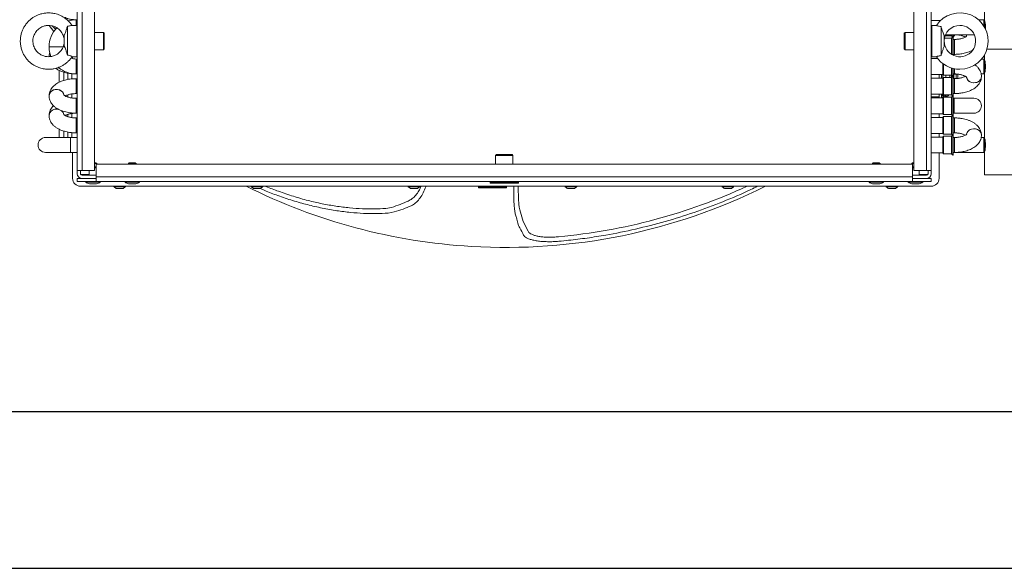
# Model space of a CAD drawing. Units: millimetres. Extents: x 276 to 9625, y -7429 to -743.
# Drawn here: x 803 to 1430, y -7429 to -7079 of the extents above; entities that cross this region are included whole.
import ezdxf

# ---------------------------------------------------------------- set-up
doc = ezdxf.new("R2010")
doc.units = ezdxf.units.MM
doc.layers.add('Flowair1', color=7, linetype='Continuous')
doc.layers.add('TABELKA', color=7, linetype='Continuous')

msp = doc.modelspace()

# ---------------------------------------------------------------- linework, layer by layer
at = {"layer": 'Flowair1', "linetype": 'Continuous', "lineweight": 15}
for p, q in [((839.807, -6530.252), (839.807, -7175.252)), ((842.807, -7175.252), (842.807, -6530.252)), ((850.807, -6530.252), (850.807, -7175.252)), ((1372.807, -7175.252), (1372.807, -6530.252)), ((1380.808, -6530.252), (1380.808, -7175.252)), ((1383.807, -7175.252), (1383.807, -6530.252)), ((1417.807, -7038.215), (1417.807, -7079.69)), ((839.807, -7079.19), (839.057, -7079.19)), ((839.057, -7082.752), (839.057, -7079.19)), ((1389.71, -7079.702), (1383.807, -7079.702)), ((1417.295, -7079.19), (1413.942, -7079.19)), ((1417.807, -7079.702), (1417.295, -7079.19)), ((1417.295, -7083.091), (1417.295, -7079.19)), ((1417.807, -7083.948), (1417.807, -7079.702)), ((821.938, -7082.933), (824.886, -7086.634)), ((833.507, -7083.243), (833.507, -7101.658)), ((839.507, -7082.752), (836.353, -7082.752)), ((839.507, -7082.752), (839.507, -7102.752)), ((839.807, -7086.098), (839.507, -7086.098)), ((839.807, -7086.335), (839.507, -7086.335)), ((856.457, -7087.252), (850.807, -7087.252)), ((857.007, -7087.802), (856.457, -7087.252)), ((856.457, -7098.252), (856.457, -7087.252)), ((857.007, -7095.227), (857.007, -7087.802)), ((1367.158, -7087.252), (1366.607, -7087.802)), ((1366.607, -7087.802), (1366.607, -7095.227)), ((1372.807, -7087.252), (1367.158, -7087.252)), ((1367.158, -7087.252), (1367.158, -7098.252)), ((1384.107, -7086.098), (1383.807, -7086.098)), ((1383.807, -7086.335), (1384.107, -7086.335)), ((1387.141, -7082.752), (1384.107, -7082.752)), ((1384.107, -7102.752), (1384.107, -7082.752)), ((1390.108, -7101.989), (1390.108, -7083.517)), ((831.507, -7089.172), (831.507, -7096.008)), ((839.807, -7088.777), (839.507, -7088.777)), ((839.807, -7090.31), (839.507, -7090.31)), ((1383.807, -7088.777), (1384.107, -7088.777)), ((1383.807, -7090.31), (1384.107, -7090.31)), ((1392.107, -7096.181), (1392.107, -7089.324)), ((1396.683, -7090.89), (1392.282, -7090.89)), ((1392.654, -7089.493), (1396.683, -7089.493)), ((1392.959, -7088.715), (1411.256, -7088.715)), ((1396.683, -7088.715), (1396.683, -7089.493)), ((1396.683, -7089.493), (1397.382, -7090.191)), ((1397.595, -7089.978), (1396.683, -7090.89)), ((1396.683, -7099.239), (1396.683, -7090.89)), ((1397.595, -7088.715), (1397.595, -7089.978)), ((1397.807, -7090.19), (1397.595, -7089.978)), ((1397.595, -7089.978), (1397.595, -7101.677)), ((1397.807, -7090.19), (1397.807, -7088.693)), ((1397.807, -7090.208), (1398.966, -7088.802)), ((1397.807, -7099.589), (1397.807, -7090.19)), ((1398.595, -7091.69), (1397.807, -7091.69)), ((1398.595, -7091.69), (1398.595, -7098.838)), ((1406.339, -7089.535), (1406.588, -7088.715)), ((1406.348, -7089.535), (1406.382, -7089.378)), ((1406.382, -7089.378), (1406.61, -7088.715)), ((821.845, -7096.402), (821.845, -7096.502)), ((830.825, -7096.402), (821.845, -7096.402)), ((830.784, -7096.502), (821.845, -7096.502)), ((831.37, -7096.402), (831.507, -7094.955)), ((839.507, -7095.195), (839.807, -7095.195)), ((839.807, -7096.728), (839.507, -7096.728)), ((839.807, -7099.17), (839.507, -7099.17)), ((839.507, -7099.407), (839.807, -7099.407)), ((850.807, -7098.252), (856.457, -7098.252)), ((856.457, -7098.252), (857.007, -7097.702)), ((857.007, -7097.702), (857.007, -7095.227)), ((1366.607, -7095.227), (1366.607, -7097.702)), ((1366.607, -7097.702), (1367.158, -7098.252)), ((1367.158, -7098.252), (1372.807, -7098.252)), ((1383.807, -7095.195), (1384.107, -7095.195)), ((1384.107, -7096.728), (1383.807, -7096.728)), ((1383.807, -7099.17), (1384.107, -7099.17)), ((1383.807, -7099.407), (1384.107, -7099.407)), ((1396.683, -7099.239), (1396.683, -7101.153)), ((1397.807, -7101.781), (1397.807, -7099.589)), ((1398.595, -7098.838), (1398.595, -7101.215)), ((1419.34, -7097.952), (1446.382, -7097.952)), ((836.353, -7102.752), (839.507, -7102.752)), ((836.807, -7102.752), (836.807, -7103.853)), ((839.807, -7104.19), (839.057, -7104.19)), ((839.057, -7113.715), (839.057, -7104.19)), ((839.507, -7101.193), (839.807, -7101.193)), ((1383.807, -7101.515), (1384.107, -7101.515)), ((1387.984, -7103.911), (1383.807, -7103.911)), ((1384.107, -7102.752), (1387.141, -7102.752)), ((1397.807, -7101.215), (1398.595, -7101.215)), ((1417.295, -7104.19), (1416.007, -7104.19)), ((1417.807, -7104.702), (1417.295, -7104.19)), ((1417.295, -7113.715), (1417.295, -7104.19)), ((1417.807, -7101.556), (1417.807, -7104.69)), ((1417.807, -7113.202), (1417.807, -7104.702)), ((828.307, -7118.951), (828.307, -7111.468)), ((831.307, -7117.794), (831.307, -7112.622)), ((833.807, -7113.225), (833.807, -7117.199)), ((1391.183, -7107.058), (1391.183, -7114.036)), ((1391.683, -7107.427), (1391.683, -7113.794)), ((1396.683, -7109.916), (1396.683, -7114.536)), ((1397.595, -7110.178), (1397.595, -7115.448)), ((1397.807, -7115.236), (1397.807, -7110.231)), ((1398.595, -7110.406), (1398.595, -7113.736)), ((1417.295, -7113.715), (1417.807, -7113.202)), ((1417.807, -7113.215), (1417.807, -7154.69)), ((836.307, -7113.583), (836.307, -7116.843)), ((839.057, -7113.715), (839.807, -7113.715)), ((839.807, -7116.711), (839.057, -7116.711)), ((839.057, -7126.236), (839.057, -7116.711)), ((1383.807, -7114.036), (1391.183, -7114.036)), ((1391.183, -7116.39), (1383.807, -7116.39)), ((1388.807, -7116.39), (1388.807, -7114.036)), ((1390.307, -7116.39), (1390.307, -7114.036)), ((1391.121, -7114.036), (1391.121, -7116.39)), ((1391.183, -7114.036), (1391.683, -7114.536)), ((1391.683, -7115.89), (1391.183, -7116.39)), ((1391.183, -7116.39), (1391.183, -7126.515)), ((1391.683, -7113.794), (1391.683, -7114.536)), ((1391.683, -7114.536), (1396.683, -7114.536)), ((1396.683, -7115.89), (1391.683, -7115.89)), ((1391.683, -7126.272), (1391.683, -7115.89)), ((1393.121, -7115.89), (1393.121, -7114.536)), ((1395.686, -7115.89), (1395.686, -7114.536)), ((1396.683, -7114.536), (1397.595, -7115.448)), ((1397.36, -7115.213), (1396.683, -7115.89)), ((1396.683, -7127.015), (1396.683, -7115.89)), ((1396.747, -7114.601), (1396.747, -7115.826)), ((1396.807, -7114.661), (1396.807, -7115.766)), ((1397.595, -7115.448), (1397.807, -7115.236)), ((1397.595, -7115.448), (1397.595, -7118.221)), ((1397.595, -7118.221), (1397.595, -7127.478)), ((1397.807, -7113.715), (1399.412, -7113.715)), ((1397.807, -7113.736), (1398.595, -7113.736)), ((1397.807, -7127.69), (1397.807, -7115.236)), ((1398.595, -7116.69), (1397.807, -7116.69)), ((1398.307, -7113.736), (1398.307, -7116.69)), ((1398.595, -7116.69), (1398.595, -7126.215)), ((1399.808, -7113.786), (1399.808, -7116.652)), ((1400.807, -7116.566), (1400.807, -7113.86)), ((1406.347, -7115.864), (1406.677, -7116.832)), ((1406.677, -7116.832), (1407.351, -7117.793)), ((1407.351, -7117.793), (1408.299, -7118.56)), ((1408.299, -7118.56), (1409.45, -7119.077)), ((1409.45, -7119.077), (1410.72, -7119.305)), ((1410.72, -7119.305), (1412.014, -7119.229)), ((1412.014, -7119.229), (1413.236, -7118.852)), ((1413.236, -7118.852), (1414.296, -7118.204)), ((1414.296, -7118.204), (1415.114, -7117.332)), ((1415.114, -7117.332), (1415.631, -7116.302)), ((1415.631, -7116.302), (1415.807, -7115.188)), ((1415.642, -7113.715), (1417.295, -7113.715)), ((1415.807, -7115.238), (1415.807, -7115.188)), ((822.538, -7125.594), (822.022, -7126.625)), ((822.717, -7125.308), (822.12, -7126.306)), ((823.357, -7124.722), (822.538, -7125.594)), ((823.602, -7124.487), (822.717, -7125.308)), ((824.416, -7124.074), (823.357, -7124.722)), ((824.71, -7123.903), (823.602, -7124.487)), ((825.639, -7123.698), (824.416, -7124.074)), ((825.959, -7123.6), (824.71, -7123.903)), ((826.932, -7123.621), (825.639, -7123.698)), ((827.256, -7123.6), (825.959, -7123.6)), ((828.202, -7123.85), (826.932, -7123.621)), ((828.505, -7123.903), (827.256, -7123.6)), ((829.354, -7124.367), (828.202, -7123.85)), ((829.613, -7124.487), (828.505, -7123.903)), ((830.302, -7125.134), (829.354, -7124.367)), ((830.498, -7125.308), (829.613, -7124.487)), ((830.976, -7126.094), (830.302, -7125.134)), ((831.095, -7126.306), (830.498, -7125.308)), ((822.022, -7126.625), (821.845, -7127.738)), ((821.856, -7127.407), (821.845, -7127.688)), ((821.845, -7127.688), (821.845, -7127.738)), ((822.12, -7126.306), (821.856, -7127.407)), ((831.306, -7127.063), (830.976, -7126.094)), ((831.316, -7127.066), (831.095, -7126.306)), ((833.807, -7126.991), (833.807, -7128.439)), ((836.307, -7126.432), (836.307, -7128.991)), ((839.057, -7126.236), (839.807, -7126.236)), ((839.807, -7129.168), (839.057, -7129.168)), ((839.057, -7129.19), (839.057, -7129.168)), ((839.807, -7129.19), (839.057, -7129.19)), ((839.057, -7136.33), (839.057, -7129.19)), ((1383.807, -7126.515), (1391.183, -7126.515)), ((1388.807, -7128.252), (1383.807, -7128.252)), ((1391.183, -7128.89), (1383.807, -7128.89)), ((1388.807, -7128.89), (1388.807, -7126.515)), ((1390.307, -7128.89), (1390.307, -7126.515)), ((1390.707, -7126.602), (1390.307, -7126.602)), ((1390.707, -7128.89), (1390.707, -7126.602)), ((1391.183, -7126.515), (1391.683, -7127.015)), ((1391.683, -7128.39), (1391.183, -7128.89)), ((1391.183, -7128.89), (1391.183, -7133.952)), ((1391.683, -7126.272), (1391.683, -7127.015)), ((1391.683, -7127.015), (1396.683, -7127.015)), ((1396.683, -7128.39), (1391.683, -7128.39)), ((1391.683, -7128.39), (1391.683, -7139.515)), ((1392.361, -7127.752), (1393.997, -7127.752)), ((1396.683, -7127.015), (1397.371, -7127.702)), ((1397.595, -7127.478), (1396.683, -7128.39)), ((1396.683, -7128.39), (1396.683, -7133.952)), ((1397.807, -7127.69), (1397.595, -7127.478)), ((1397.595, -7127.478), (1397.595, -7140.427)), ((1397.807, -7126.215), (1398.595, -7126.215)), ((1397.807, -7133.952), (1397.807, -7127.69)), ((1398.345, -7129.19), (1397.807, -7129.19)), ((1411.045, -7129.19), (1398.345, -7129.19)), ((1398.345, -7129.19), (1398.345, -7133.952)), ((839.057, -7138.715), (839.057, -7136.33)), ((1391.183, -7133.952), (1391.183, -7139.015)), ((1396.683, -7133.952), (1396.683, -7139.515)), ((1397.807, -7140.215), (1397.807, -7133.952)), ((1398.345, -7133.952), (1398.345, -7138.715)), ((821.845, -7140.166), (821.845, -7140.217)), ((833.807, -7139.453), (833.807, -7140.936)), ((836.307, -7138.889), (836.307, -7141.49)), ((839.057, -7138.715), (839.807, -7138.715)), ((839.807, -7141.69), (839.057, -7141.69)), ((839.057, -7148.838), (839.057, -7141.69)), ((1383.807, -7139.015), (1391.183, -7139.015)), ((1391.183, -7141.411), (1383.807, -7141.411)), ((1388.807, -7141.411), (1388.807, -7139.015)), ((1391.183, -7139.015), (1391.683, -7139.515)), ((1391.683, -7140.911), (1391.183, -7141.411)), ((1391.183, -7141.411), (1391.183, -7151.536)), ((1391.683, -7139.515), (1396.683, -7139.515)), ((1396.683, -7140.911), (1391.683, -7140.911)), ((1391.683, -7140.911), (1391.683, -7141.654)), ((1391.683, -7141.654), (1391.683, -7152.036)), ((1396.683, -7139.515), (1397.595, -7140.427)), ((1397.381, -7140.213), (1396.683, -7140.911)), ((1396.683, -7140.911), (1396.683, -7152.036)), ((1397.595, -7140.427), (1397.807, -7140.215)), ((1397.595, -7140.427), (1397.595, -7149.706)), ((1397.807, -7138.715), (1398.345, -7138.715)), ((1397.807, -7152.69), (1397.807, -7140.215)), ((1398.595, -7141.711), (1397.807, -7141.711)), ((1398.345, -7138.715), (1411.045, -7138.715)), ((1398.595, -7141.711), (1398.595, -7151.236)), ((828.307, -7148.968), (828.307, -7154.19)), ((831.307, -7150.122), (831.307, -7154.19)), ((833.807, -7150.725), (833.807, -7154.19)), ((839.057, -7151.215), (839.057, -7148.838)), ((1397.595, -7149.706), (1397.595, -7152.478)), ((1406.677, -7151.044), (1407.351, -7150.084)), ((1407.351, -7150.084), (1408.299, -7149.317)), ((1408.299, -7149.317), (1409.45, -7148.8)), ((1409.45, -7148.8), (1410.72, -7148.571)), ((1410.72, -7148.571), (1412.014, -7148.648)), ((1412.014, -7148.648), (1413.236, -7149.024)), ((1413.236, -7149.024), (1414.296, -7149.672)), ((1414.296, -7149.672), (1415.114, -7150.544)), ((1415.114, -7150.544), (1415.631, -7151.575)), ((835.567, -7154.19), (819.567, -7154.19)), ((839.807, -7154.19), (835.567, -7154.19)), ((835.567, -7158.952), (835.567, -7154.19)), ((836.307, -7151.083), (836.307, -7154.19)), ((839.057, -7151.215), (839.807, -7151.215)), ((1383.807, -7151.536), (1391.183, -7151.536)), ((1391.183, -7153.89), (1383.807, -7153.89)), ((1388.807, -7153.89), (1388.807, -7151.536)), ((1391.183, -7151.536), (1391.683, -7152.036)), ((1391.683, -7153.39), (1391.183, -7153.89)), ((1391.183, -7153.89), (1391.183, -7161.479)), ((1391.683, -7152.036), (1396.683, -7152.036)), ((1396.683, -7153.39), (1391.683, -7153.39)), ((1391.683, -7153.39), (1391.683, -7154.132)), ((1391.683, -7154.132), (1391.683, -7164.515)), ((1396.683, -7152.036), (1397.36, -7152.713)), ((1397.595, -7152.478), (1396.683, -7153.39)), ((1396.683, -7153.39), (1396.683, -7161.729)), ((1397.807, -7152.69), (1397.595, -7152.478)), ((1397.595, -7152.478), (1397.595, -7165.427)), ((1397.807, -7151.236), (1398.595, -7151.236)), ((1397.807, -7162.078), (1397.807, -7152.69)), ((1398.595, -7154.19), (1397.807, -7154.19)), ((1398.595, -7154.19), (1398.595, -7161.33)), ((1406.342, -7152.04), (1406.677, -7151.044)), ((1415.631, -7151.575), (1415.807, -7152.688)), ((1417.295, -7154.19), (1415.642, -7154.19)), ((1415.807, -7152.738), (1415.807, -7152.688)), ((1417.807, -7154.702), (1417.295, -7154.19)), ((1417.295, -7163.715), (1417.295, -7154.19)), ((1417.807, -7163.202), (1417.807, -7154.702)), ((835.567, -7163.715), (835.567, -7158.952)), ((1391.183, -7161.479), (1391.183, -7164.015)), ((1396.683, -7161.729), (1396.683, -7164.515)), ((1397.807, -7165.215), (1397.807, -7162.078)), ((1398.595, -7161.33), (1398.595, -7163.715)), ((1417.295, -7163.715), (1417.807, -7163.202)), ((1417.807, -7163.215), (1417.807, -7177.952)), ((819.567, -7163.715), (835.567, -7163.715)), ((835.567, -7163.715), (839.807, -7163.715)), ((836.807, -7163.715), (836.807, -7180.252)), ((1106.857, -7165.052), (1106.307, -7165.602)), ((1106.307, -7165.602), (1106.307, -7171.252)), ((1114.557, -7165.602), (1106.307, -7165.602)), ((1116.757, -7165.052), (1106.857, -7165.052)), ((1117.307, -7165.602), (1114.557, -7165.602)), ((1117.307, -7165.602), (1116.757, -7165.052)), ((1117.307, -7171.252), (1117.307, -7165.602)), ((1383.807, -7164.015), (1391.183, -7164.015)), ((1388.807, -7180.252), (1388.807, -7164.015)), ((1391.183, -7164.015), (1391.683, -7164.515)), ((1391.683, -7164.515), (1396.683, -7164.515)), ((1396.683, -7164.515), (1397.595, -7165.427)), ((1397.595, -7165.427), (1397.807, -7165.215)), ((1397.807, -7163.715), (1398.595, -7163.715)), ((1398.595, -7163.715), (1417.295, -7163.715)), ((839.807, -7175.252), (842.807, -7175.252)), ((839.807, -7177.252), (839.807, -7175.252)), ((841.807, -7175.252), (841.807, -7177.252)), ((841.907, -7177.688), (841.907, -7175.252)), ((850.807, -7175.252), (842.807, -7175.252)), ((847.407, -7175.252), (847.407, -7178.252)), ((851.707, -7170.252), (850.807, -7170.252)), ((852.207, -7170.752), (850.807, -7170.752)), ((851.807, -7172.952), (850.807, -7172.952)), ((851.807, -7173.452), (850.807, -7173.452)), ((852.207, -7170.752), (851.707, -7170.252)), ((851.707, -7173.452), (851.807, -7173.352)), ((851.807, -7179.252), (851.807, -7171.252)), ((851.807, -7171.252), (1371.808, -7171.252)), ((852.207, -7171.252), (852.207, -7170.752)), ((872.907, -7170.252), (872.407, -7170.752)), ((872.407, -7170.752), (872.407, -7171.252)), ((877.207, -7170.752), (872.407, -7170.752)), ((874.807, -7170.252), (872.907, -7170.252)), ((876.707, -7170.252), (874.807, -7170.252)), ((877.207, -7170.752), (876.707, -7170.252)), ((877.207, -7171.252), (877.207, -7170.752)), ((1346.907, -7170.252), (1346.407, -7170.752)), ((1346.407, -7170.752), (1346.407, -7171.252)), ((1351.207, -7170.752), (1346.407, -7170.752)), ((1348.808, -7170.252), (1346.907, -7170.252)), ((1350.707, -7170.252), (1348.808, -7170.252)), ((1351.207, -7170.752), (1350.707, -7170.252)), ((1351.207, -7171.252), (1351.207, -7170.752)), ((1371.907, -7170.252), (1371.407, -7170.752)), ((1371.407, -7170.752), (1371.407, -7171.252)), ((1372.807, -7170.752), (1371.407, -7170.752)), ((1371.808, -7171.252), (1371.808, -7179.252)), ((1372.807, -7172.952), (1371.808, -7172.952)), ((1371.808, -7173.352), (1371.907, -7173.452)), ((1372.807, -7173.452), (1371.808, -7173.452)), ((1372.807, -7170.252), (1371.907, -7170.252)), ((1380.808, -7175.252), (1372.807, -7175.252)), ((1376.207, -7178.252), (1376.207, -7175.252)), ((1383.807, -7175.252), (1380.808, -7175.252)), ((1381.807, -7177.252), (1381.807, -7175.252)), ((1383.807, -7177.252), (1383.807, -7175.252)), ((851.807, -7180.252), (839.807, -7180.252)), ((839.807, -7180.252), (839.807, -7182.252)), ((847.407, -7177.752), (841.941, -7177.752)), ((851.807, -7178.252), (842.807, -7178.252)), ((1371.808, -7179.252), (851.807, -7179.252)), ((851.807, -7182.252), (851.807, -7179.252)), ((1380.808, -7178.252), (1371.808, -7178.252)), ((1371.808, -7182.252), (1371.808, -7179.252)), ((1383.807, -7180.252), (1371.808, -7180.252)), ((1381.674, -7177.752), (1376.207, -7177.752)), ((1383.807, -7180.252), (1383.807, -7182.252)), ((1417.807, -7177.952), (1446.382, -7177.952)), ((851.807, -7182.252), (839.807, -7182.252)), ((841.807, -7185.252), (1383.807, -7185.252)), ((845.207, -7182.252), (845.207, -7182.652)), ((845.207, -7182.652), (854.407, -7182.652)), ((847.508, -7183.752), (852.107, -7183.752)), ((1371.808, -7182.252), (851.807, -7182.252)), ((854.407, -7182.652), (854.407, -7182.252)), ((863.157, -7185.252), (863.157, -7185.652)), ((863.157, -7185.652), (870.457, -7185.652)), ((870.207, -7182.252), (870.207, -7182.652)), ((870.207, -7182.652), (879.407, -7182.652)), ((870.457, -7185.652), (870.457, -7185.252)), ((872.508, -7183.752), (877.107, -7183.752)), ((879.407, -7182.652), (879.407, -7182.252)), ((950.657, -7185.252), (950.657, -7185.652)), ((950.657, -7185.652), (957.957, -7185.652)), ((957.957, -7185.652), (957.957, -7185.252)), ((1050.657, -7185.252), (1050.657, -7185.652)), ((1050.657, -7185.652), (1057.957, -7185.652)), ((1057.957, -7185.652), (1057.957, -7185.252)), ((1061.464, -7186.535), (1061.965, -7185.252)), ((1095.307, -7185.452), (1095.307, -7186.052)), ((1095.309, -7185.452), (1095.307, -7185.452)), ((1095.307, -7186.052), (1113.307, -7186.052)), ((1113.307, -7185.452), (1095.309, -7185.452)), ((1113.106, -7186.252), (1095.507, -7186.252)), ((1102.807, -7182.452), (1102.807, -7183.052)), ((1102.809, -7182.452), (1102.807, -7182.452)), ((1102.807, -7183.052), (1120.807, -7183.052)), ((1105.153, -7182.452), (1102.809, -7182.452)), ((1120.606, -7183.252), (1103.007, -7183.252)), ((1105.153, -7182.252), (1105.153, -7182.552)), ((1105.153, -7182.552), (1105.39, -7182.552)), ((1105.39, -7182.252), (1105.39, -7182.552)), ((1105.39, -7182.552), (1107.832, -7182.552)), ((1107.832, -7182.252), (1107.832, -7182.552)), ((1107.832, -7182.552), (1109.365, -7182.552)), ((1109.365, -7182.252), (1109.365, -7182.552)), ((1109.365, -7182.552), (1114.25, -7182.552)), ((1113.307, -7186.052), (1113.307, -7185.452)), ((1114.25, -7182.252), (1114.25, -7182.552)), ((1114.25, -7182.552), (1115.783, -7182.552)), ((1115.783, -7182.252), (1115.783, -7182.552)), ((1115.783, -7182.552), (1118.225, -7182.552)), ((1117.83, -7185.252), (1117.845, -7190.441)), ((1118.225, -7182.252), (1118.225, -7182.552)), ((1118.225, -7182.552), (1118.462, -7182.552)), ((1118.462, -7182.552), (1118.462, -7182.252)), ((1120.807, -7182.452), (1118.462, -7182.452)), ((1120.773, -7189.204), (1120.762, -7185.252)), ((1120.807, -7183.052), (1120.807, -7182.452)), ((1150.657, -7185.252), (1150.657, -7185.652)), ((1150.657, -7185.652), (1157.957, -7185.652)), ((1157.957, -7185.652), (1157.957, -7185.252)), ((1250.657, -7185.252), (1250.657, -7185.652)), ((1250.657, -7185.652), (1257.957, -7185.652)), ((1257.957, -7185.652), (1257.957, -7185.252)), ((1344.207, -7182.252), (1344.207, -7182.652)), ((1344.207, -7182.652), (1353.407, -7182.652)), ((1346.508, -7183.752), (1351.107, -7183.752)), ((1353.407, -7182.652), (1353.407, -7182.252)), ((1355.157, -7185.252), (1355.157, -7185.652)), ((1355.157, -7185.652), (1362.458, -7185.652)), ((1362.458, -7185.652), (1362.458, -7185.252)), ((1369.207, -7182.252), (1369.207, -7182.652)), ((1369.207, -7182.652), (1378.407, -7182.652)), ((1371.508, -7183.752), (1376.108, -7183.752)), ((1383.807, -7182.252), (1371.808, -7182.252)), ((1378.407, -7182.652), (1378.407, -7182.252)), ((1040.003, -7198.706), (1036.324, -7199.37)), ((1123.339, -7206.232), (1121.753, -7200.355)), ((1037.872, -7202.389), (1041.688, -7201.585)), ((1123.849, -7207.635), (1123.339, -7206.232)), ((1120.447, -7208.709), (1120.964, -7210.269)), ((1127.032, -7213.845), (1123.849, -7207.635))]:
    msp.add_line(p, q, dxfattribs=at)
for centre, radius, start, end in [((1402.107, -7092.752), 18, 270, 146.258107), ((839.057, -7096.402), 17.213, 90, 106.799179), ((839.057, -7096.402), 17.213, 135.339429, 180), ((1402.107, -7092.752), 10, 90, 179.910799), ((1402.107, -7092.752), 10, 179.910799, 90), ((839.057, -7096.502), 17.213, 180, 200.813941), ((839.057, -7096.502), 7.688, 245.84953, 270), ((1402.107, -7092.752), 18, 213.749649, 270), ((1403.883, -7108.952), 14.562, 342.979311, 17.020689), ((839.057, -7096.502), 17.212, 229.63705, 270), ((1410.768, -7114.82), 4.553, 193.63925, 273.487616), ((1411.355, -7114.911), 4.465, 266.02452, 355.7948), ((1386.716, -7130.252), 5.409, 19.747938, 42.439276), ((1392.359, -7126.756), 0.996, 270.200922, 344.95658), ((1393.995, -7126.756), 0.996, 270.128527, 344.9567), ((1411.045, -7133.952), 4.763, 270, 90), ((826.464, -7140.615), 4.641, 72.413859, 174.450619), ((826.448, -7140.635), 4.622, 71.361878, 174.810978), ((827.345, -7140.372), 4.047, 11.748548, 54.795549), ((827.403, -7140.289), 3.983, 10.55936, 52.441033), ((1410.77, -7153.162), 4.559, 86.544027, 165.746181), ((1411.354, -7153.066), 4.465, 4.237344, 93.97406), ((819.567, -7158.952), 4.763, 90, 270), ((1403.883, -7158.952), 14.562, 342.979268, 17.020732), ((841.807, -7180.252), 5, 180, 270), ((842.807, -7177.252), 3, 180, 270), ((842.807, -7177.252), 1, 180, 270), ((1380.807, -7177.252), 3, 270, 0), ((1380.807, -7177.252), 1, 270, 0), ((1383.807, -7180.252), 5, 270, 0), ((849.807, -7175.989), 8.097, 235.382147, 253.471857), ((849.807, -7175.989), 8.097, 286.521231, 304.617853), ((874.807, -7175.989), 8.097, 235.382147, 253.471857), ((874.807, -7175.989), 8.097, 286.521231, 304.617853), ((1112.807, -6854.252), 370, 243.456404, 266.603404), ((1112.807, -6854.252), 370, 266.603404, 296.543596), ((1095.507, -7185.452), 0.2, 90, 180), ((1095.507, -7186.052), 0.2, 180, 270), ((1103.007, -7182.452), 0.2, 90, 180), ((1103.007, -7183.052), 0.2, 180, 270), ((1113.107, -7185.452), 0.2, 0, 90), ((1113.107, -7186.052), 0.2, 270, 0), ((1120.607, -7182.452), 0.2, 0, 90), ((1120.607, -7183.052), 0.2, 270, 0), ((1348.807, -7175.989), 8.097, 235.382147, 253.471857), ((1348.807, -7175.989), 8.097, 286.521231, 304.617853), ((1373.807, -7175.989), 8.097, 235.382147, 253.471857), ((1373.807, -7175.989), 8.097, 286.521231, 304.617853)]:
    msp.add_arc(centre, radius, start, end, dxfattribs=at)
msp.add_ellipse((1113.427, -6853.942), major_axis=(326.139, 163.772), ratio=0.9999983, start_param=4.3375735, end_param=4.6797391, dxfattribs=at)
for points, knots in [([(821.507, -7074.796), (820.703, -7074.825), (819.567, -7074.867), (817.905, -7075.144), (816.489, -7075.48), (814.839, -7076.042), (813.161, -7076.805), (811.488, -7077.791), (809.872, -7079.001), (808.359, -7080.429), (806.989, -7082.066), (805.799, -7083.894), (804.822, -7085.893), (804.089, -7088.036), (803.627, -7090.293), (803.456, -7092.63), (803.596, -7095.01), (804.061, -7097.394), (804.833, -7099.651), (805.866, -7101.733), (807.108, -7103.605), (808.568, -7105.301), (810.215, -7106.794), (812.011, -7108.058), (813.893, -7109.068), (815.724, -7109.791), (817.363, -7110.249), (818.893, -7110.538), (820.243, -7110.686), (821.144, -7110.702), (821.507, -7110.709)], [0, 0, 0, 0, 0.0426743, 0.0602418, 0.089412, 0.1198604, 0.1526747, 0.1871018, 0.2228474, 0.2596817, 0.2974484, 0.3360392, 0.3753824, 0.4154336, 0.4561727, 0.4976003, 0.5397412, 0.5826458, 0.6264022, 0.6662117, 0.7059309, 0.7455067, 0.7848496, 0.8237845, 0.8619084, 0.8980487, 0.9280573, 0.9521674, 0.9806799, 1, 1, 1, 1]), ([(836.439, -7082.786), (836.253, -7082.496), (835.667, -7081.578), (834.439, -7080.209), (832.802, -7078.709), (831.003, -7077.447), (829.122, -7076.436), (827.291, -7075.714), (825.652, -7075.256), (824.122, -7074.967), (822.772, -7074.819), (821.871, -7074.802), (821.507, -7074.796)], [0, 0, 0, 0, 0.0585739, 0.1852697, 0.3112215, 0.4358669, 0.5579166, 0.6736157, 0.7696842, 0.8468696, 0.9381491, 1, 1, 1, 1]), ([(839.057, -7079.19), (838.51, -7079.178), (837.74, -7079.16), (836.636, -7079.048), (835.731, -7078.916), (834.733, -7078.707), (833.794, -7078.445), (832.966, -7078.141), (832.38, -7077.877), (832.141, -7077.733), (832.072, -7077.691)], [0, 0, 0, 0, 0.1939946, 0.2731586, 0.4025145, 0.5337045, 0.670435, 0.8081124, 0.9447385, 1, 1, 1, 1]), ([(1417.807, -7079.69), (1417.821, -7079.735), (1417.849, -7079.825), (1418.042, -7080.525), (1418.269, -7081.57), (1418.425, -7082.782), (1418.48, -7084.076), (1418.423, -7084.858), (1418.39, -7085.308)], [0, 0, 0, 0, 0.1728611, 0.3455672, 0.5227189, 0.7037256, 0.829739, 1, 1, 1, 1]), ([(821.507, -7102.709), (820.913, -7102.68), (820.072, -7102.639), (818.851, -7102.367), (817.817, -7102.035), (816.635, -7101.481), (815.471, -7100.733), (814.365, -7099.774), (813.372, -7098.612), (812.543, -7097.262), (811.922, -7095.748), (811.551, -7094.104), (811.463, -7092.368), (811.69, -7090.589), (812.23, -7088.899), (813.039, -7087.37), (814.049, -7086.053), (815.242, -7084.937), (816.544, -7084.065), (817.793, -7083.478), (818.938, -7083.112), (820.136, -7082.855), (820.999, -7082.818), (821.507, -7082.796)], [0, 0, 0, 0, 0.0566376, 0.0801886, 0.1193001, 0.1602723, 0.2045817, 0.2512674, 0.2999833, 0.3504795, 0.402616, 0.4563379, 0.5116742, 0.5687423, 0.6277904, 0.681075, 0.7339834, 0.786183, 0.8368665, 0.8832438, 0.9176703, 0.9515179, 1, 1, 1, 1]), ([(821.507, -7082.796), (822.102, -7082.825), (822.943, -7082.866), (824.164, -7083.138), (825.198, -7083.47), (826.38, -7084.024), (827.544, -7084.772), (828.65, -7085.731), (829.642, -7086.893), (830.473, -7088.243), (831.087, -7089.757), (831.457, -7091.284), (831.475, -7092.301), (831.483, -7092.758)], [0, 0, 0, 0, 0.1132388, 0.1603249, 0.2385226, 0.3204413, 0.4090314, 0.5023727, 0.5997729, 0.700731, 0.8049701, 0.9123809, 1, 1, 1, 1]), ([(823.849, -7083.077), (823.876, -7083.116), (824.227, -7083.618), (824.961, -7084.312), (825.747, -7084.885), (826.065, -7085.116)], [0, 0, 0, 0, 0.047111, 0.615384, 1, 1, 1, 1]), ([(831.507, -7089.172), (831.652, -7088.841), (832.014, -7088.012), (832.615, -7086.25), (833.137, -7084.543), (833.418, -7083.557), (833.507, -7083.243)], [0, 0, 0, 0, 0.2095703, 0.5244546, 0.8489206, 1, 1, 1, 1]), ([(833.507, -7083.243), (833.935, -7083.194), (834.791, -7083.095), (835.736, -7082.882), (836.266, -7082.749), (836.335, -7082.767), (836.353, -7082.772)], [0, 0, 0, 0, 0.3015589, 0.6040561, 0.890519, 1, 1, 1, 1]), ([(1387.141, -7082.752), (1387.141, -7082.752), (1387.087, -7082.725), (1387.302, -7082.825), (1387.873, -7083.042), (1388.845, -7083.338), (1389.681, -7083.456), (1390.108, -7083.517)], [0, 0, 0, 0, 0.0000912, 0.2486672, 0.4973415, 0.7432008, 1, 1, 1, 1]), ([(1390.108, -7083.517), (1390.292, -7084.166), (1390.67, -7085.503), (1391.271, -7087.333), (1391.77, -7088.635), (1392.024, -7089.154), (1392.107, -7089.324)], [0, 0, 0, 0, 0.3037396, 0.6244303, 0.8774218, 1, 1, 1, 1]), ([(831.483, -7092.758), (831.49, -7092.877), (831.536, -7093.59), (831.308, -7094.917), (830.789, -7096.606), (829.974, -7098.135), (828.966, -7099.452), (827.773, -7100.568), (826.471, -7101.44), (825.222, -7102.026), (824.077, -7102.393), (822.879, -7102.65), (822.016, -7102.687), (821.507, -7102.709)], [0, 0, 0, 0, 0.0230327, 0.1372039, 0.2553401, 0.3619439, 0.4677949, 0.5722279, 0.6736278, 0.7664123, 0.8352876, 0.9030044, 1, 1, 1, 1]), ([(1406.431, -7089.567), (1406.434, -7089.562), (1406.45, -7089.535), (1406.34, -7089.677), (1406.013, -7089.94), (1405.452, -7090.288), (1404.68, -7090.649), (1403.735, -7090.986), (1402.684, -7091.264), (1401.664, -7091.458), (1400.677, -7091.588), (1399.683, -7091.672), (1398.97, -7091.684), (1398.595, -7091.69)], [0, 0, 0, 0, 0.02581268, 0.12896191, 0.23131566, 0.33512448, 0.44125503, 0.54844494, 0.65281376, 0.75082465, 0.82441547, 0.90759271, 1, 1, 1, 1]), ([(1399.132, -7088.715), (1399.499, -7088.724), (1400.089, -7088.738), (1401.016, -7088.836), (1401.921, -7088.967), (1402.919, -7089.176), (1403.858, -7089.438), (1404.687, -7089.742), (1405.272, -7090.005), (1405.511, -7090.15), (1405.58, -7090.192)], [0, 0, 0, 0, 0.1389992, 0.223571, 0.3617519, 0.5018921, 0.6479324, 0.7950214, 0.9409675, 1, 1, 1, 1]), ([(822.335, -7100.019), (822.243, -7100.267), (821.976, -7100.989), (821.823, -7101.9), (821.865, -7102.537), (821.874, -7102.666)], [0, 0, 0, 0, 0.294145, 0.8570347, 1, 1, 1, 1]), ([(833.507, -7101.658), (833.323, -7101.003), (832.945, -7099.656), (832.344, -7097.872), (831.845, -7096.632), (831.591, -7096.162), (831.507, -7096.008)], [0, 0, 0, 0, 0.3037444, 0.6244481, 0.8774445, 1, 1, 1, 1]), ([(1392.107, -7096.181), (1391.963, -7096.488), (1391.601, -7097.256), (1391, -7098.968), (1390.478, -7100.665), (1390.197, -7101.67), (1390.108, -7101.989)], [0, 0, 0, 0, 0.2095723, 0.5244663, 0.8489234, 1, 1, 1, 1]), ([(1398.595, -7101.215), (1399.367, -7101.199), (1400.455, -7101.175), (1402.041, -7101.021), (1403.377, -7100.835), (1404.922, -7100.527), (1406.48, -7100.114), (1408.022, -7099.574), (1409.265, -7099.048), (1409.942, -7098.655), (1410.162, -7098.527)], [0, 0, 0, 0, 0.1824141, 0.2570502, 0.3803003, 0.5073553, 0.6430386, 0.7841436, 0.9296729, 1, 1, 1, 1]), ([(821.507, -7110.709), (822.312, -7110.68), (823.448, -7110.638), (825.11, -7110.361), (826.526, -7110.025), (828.176, -7109.463), (829.854, -7108.7), (831.527, -7107.713), (833.145, -7106.506), (834.648, -7105.07), (835.763, -7103.797), (836.292, -7102.958), (836.442, -7102.72)], [0, 0, 0, 0, 0.1366153, 0.192855, 0.2862395, 0.3837149, 0.4887647, 0.598978, 0.7134132, 0.8313327, 0.952236, 1, 1, 1, 1]), ([(836.447, -7102.724), (836.457, -7102.724), (836.54, -7102.72), (836.314, -7102.547), (835.742, -7102.237), (834.77, -7101.871), (833.934, -7101.73), (833.507, -7101.658)], [0, 0, 0, 0, 0.0327521, 0.2731993, 0.513768, 0.7515896, 1, 1, 1, 1]), ([(1390.108, -7101.989), (1389.681, -7102.049), (1388.827, -7102.171), (1387.867, -7102.464), (1387.254, -7102.702), (1387.179, -7102.736), (1387.141, -7102.752)], [0, 0, 0, 0, 0.2560553, 0.51290856, 0.75608731, 1, 1, 1, 1]), ([(826.057, -7110.11), (826.222, -7110.239), (826.857, -7110.733), (828.122, -7111.411), (829.799, -7112.153), (831.52, -7112.719), (833.214, -7113.137), (834.748, -7113.409), (836.188, -7113.585), (837.583, -7113.694), (838.562, -7113.708), (839.057, -7113.715)], [0, 0, 0, 0, 0.0512154, 0.1972447, 0.3380919, 0.4728753, 0.5980313, 0.7130394, 0.8001708, 0.8987509, 1, 1, 1, 1]), ([(1415.778, -7115.188), (1415.773, -7114.797), (1415.76, -7113.858), (1415.366, -7112.445), (1414.687, -7110.996), (1413.739, -7109.682), (1412.754, -7108.647), (1412.018, -7108.117), (1411.754, -7107.926)], [0, 0, 0, 0, 0.1347572, 0.3237387, 0.5033235, 0.691265, 0.8889209, 1, 1, 1, 1]), ([(839.057, -7116.711), (838.286, -7116.728), (837.198, -7116.751), (835.613, -7116.905), (834.277, -7117.09), (832.732, -7117.397), (831.177, -7117.809), (829.63, -7118.343), (828.132, -7119.001), (826.715, -7119.793), (825.41, -7120.725), (824.254, -7121.797), (823.286, -7123.005), (822.53, -7124.337), (822.045, -7125.777), (821.822, -7126.919), (821.866, -7127.559), (821.874, -7127.691)], [0, 0, 0, 0, 0.0908708, 0.1280481, 0.1894434, 0.2527247, 0.3203089, 0.390587, 0.4630775, 0.5373747, 0.6129066, 0.6884664, 0.7629925, 0.8361236, 0.908436, 0.9810916, 1, 1, 1, 1]), ([(1398.595, -7113.736), (1399.143, -7113.749), (1399.914, -7113.766), (1401.018, -7113.878), (1401.923, -7114.01), (1402.923, -7114.218), (1403.86, -7114.479), (1404.697, -7114.783), (1405.393, -7115.104), (1405.921, -7115.416), (1406.266, -7115.675), (1406.431, -7115.847), (1406.433, -7115.851), (1406.434, -7115.853)], [0, 0, 0, 0, 0.1347967, 0.1898051, 0.2796778, 0.3708189, 0.4657924, 0.5614329, 0.6563092, 0.7496664, 0.8416157, 0.9335122, 1, 1, 1, 1]), ([(1405.557, -7115.214), (1405.524, -7115.235), (1405.311, -7115.367), (1404.709, -7115.639), (1403.784, -7115.974), (1402.729, -7116.256), (1401.707, -7116.453), (1400.721, -7116.583), (1399.714, -7116.671), (1398.987, -7116.683), (1398.595, -7116.69)], [0, 0, 0, 0, 0.0281107, 0.1820353, 0.3376606, 0.4895887, 0.6335278, 0.740037, 0.8597425, 1, 1, 1, 1]), ([(1398.595, -7126.215), (1399.367, -7126.199), (1400.454, -7126.175), (1402.04, -7126.021), (1403.376, -7125.836), (1404.92, -7125.53), (1406.476, -7125.117), (1408.023, -7124.584), (1409.52, -7123.925), (1410.938, -7123.133), (1412.243, -7122.202), (1413.398, -7121.129), (1414.366, -7119.922), (1415.123, -7118.589), (1415.607, -7117.149), (1415.83, -7116.008), (1415.787, -7115.37), (1415.778, -7115.239)], [0, 0, 0, 0, 0.0908856, 0.1280705, 0.1894736, 0.2527663, 0.3203643, 0.3906504, 0.4631518, 0.5374619, 0.6130113, 0.6885831, 0.7631218, 0.8362595, 0.9085835, 0.9812513, 1, 1, 1, 1]), ([(821.874, -7127.739), (821.88, -7128.129), (821.892, -7129.068), (822.286, -7130.481), (822.966, -7131.929), (823.909, -7133.249), (825.104, -7134.455), (826.523, -7135.52), (828.107, -7136.42), (829.792, -7137.152), (831.51, -7137.719), (833.204, -7138.136), (834.738, -7138.408), (836.178, -7138.584), (837.575, -7138.693), (838.557, -7138.708), (839.057, -7138.715)], [0, 0, 0, 0, 0.05569574, 0.13379718, 0.20802029, 0.2856968, 0.36739507, 0.45185257, 0.5361641, 0.61744341, 0.69522934, 0.76748327, 0.83399473, 0.88424733, 0.94103514, 1, 1, 1, 1]), ([(839.057, -7129.19), (838.51, -7129.178), (837.739, -7129.161), (836.635, -7129.048), (835.729, -7128.917), (834.73, -7128.708), (833.793, -7128.447), (832.955, -7128.144), (832.26, -7127.822), (831.731, -7127.51), (831.387, -7127.251), (831.221, -7127.079), (831.219, -7127.075), (831.219, -7127.073)], [0, 0, 0, 0, 0.1347997, 0.1898053, 0.2796806, 0.370815, 0.4657981, 0.5614294, 0.6563204, 0.7496635, 0.8416131, 0.9335113, 1, 1, 1, 1]), ([(832.095, -7127.712), (832.128, -7127.692), (832.342, -7127.559), (832.944, -7127.287), (833.868, -7126.952), (834.924, -7126.67), (835.945, -7126.474), (836.932, -7126.343), (837.938, -7126.255), (838.665, -7126.243), (839.057, -7126.236)], [0, 0, 0, 0, 0.0280861, 0.1820321, 0.33766, 0.4895778, 0.6335293, 0.7400384, 0.8597456, 1, 1, 1, 1]), ([(1391.23, -7126.455), (1391.247, -7126.559), (1391.282, -7126.77), (1391.353, -7127.033), (1391.509, -7127.335), (1391.758, -7127.576), (1392.046, -7127.73), (1392.263, -7127.736), (1392.362, -7127.739)], [0, 0, 0, 0, 0.2046927, 0.4162233, 0.5935983, 0.725088, 0.8759738, 1, 1, 1, 1]), ([(1394.017, -7127.741), (1394.042, -7127.744), (1394.2, -7127.763), (1394.48, -7127.652), (1394.772, -7127.43), (1394.94, -7127.181), (1394.973, -7127.062), (1394.986, -7127.015)], [0, 0, 0, 0, 0.0534369, 0.3308665, 0.5882249, 0.8388751, 1, 1, 1, 1]), ([(824.657, -7133.943), (824.528, -7134.06), (824.012, -7134.528), (823.29, -7135.487), (822.525, -7136.815), (822.044, -7138.259), (821.822, -7139.4), (821.865, -7140.039), (821.874, -7140.169)], [0, 0, 0, 0, 0.0742227, 0.2957978, 0.5132809, 0.7283974, 0.9445714, 1, 1, 1, 1]), ([(821.874, -7140.217), (821.88, -7140.61), (821.893, -7141.552), (822.289, -7142.97), (822.97, -7144.419), (823.914, -7145.742), (825.11, -7146.949), (826.529, -7148.015), (828.115, -7148.918), (829.801, -7149.651), (831.52, -7150.219), (833.214, -7150.637), (834.748, -7150.909), (836.188, -7151.085), (837.583, -7151.194), (838.562, -7151.208), (839.057, -7151.215)], [0, 0, 0, 0, 0.0560533, 0.1342448, 0.2085368, 0.2862597, 0.3679718, 0.4524091, 0.5366896, 0.6179793, 0.6957693, 0.7680028, 0.8343818, 0.8846679, 0.9415643, 1, 1, 1, 1]), ([(839.057, -7141.69), (838.51, -7141.678), (837.74, -7141.66), (836.636, -7141.548), (835.731, -7141.416), (834.733, -7141.207), (833.796, -7140.945), (832.959, -7140.64), (832.264, -7140.318), (831.736, -7140.005), (831.391, -7139.744), (831.226, -7139.572), (831.224, -7139.567), (831.223, -7139.565)], [0, 0, 0, 0, 0.134634, 0.1895739, 0.2793469, 0.3703928, 0.4652734, 0.5608342, 0.6556527, 0.748966, 0.8409116, 0.9328824, 1, 1, 1, 1]), ([(832.072, -7140.191), (832.123, -7140.16), (832.355, -7140.015), (832.983, -7139.732), (833.915, -7139.397), (834.969, -7139.118), (835.988, -7138.925), (836.975, -7138.795), (837.97, -7138.71), (838.682, -7138.699), (839.057, -7138.693)], [0, 0, 0, 0, 0.0424195, 0.1952732, 0.3496704, 0.4999725, 0.6411322, 0.7471212, 0.8669147, 1, 1, 1, 1]), ([(1415.778, -7152.688), (1415.773, -7152.297), (1415.76, -7151.359), (1415.366, -7149.945), (1414.686, -7148.497), (1413.743, -7147.177), (1412.549, -7145.971), (1411.13, -7144.907), (1409.546, -7144.006), (1407.86, -7143.274), (1406.143, -7142.707), (1404.449, -7142.29), (1402.915, -7142.018), (1401.475, -7141.842), (1400.077, -7141.733), (1399.095, -7141.719), (1398.595, -7141.711)], [0, 0, 0, 0, 0.0557294, 0.1338288, 0.2080491, 0.2857224, 0.3674173, 0.4518726, 0.5361814, 0.6174578, 0.6952404, 0.7674912, 0.8339998, 0.8842513, 0.9410369, 1, 1, 1, 1]), ([(1398.595, -7151.236), (1399.143, -7151.249), (1399.914, -7151.266), (1401.018, -7151.378), (1401.923, -7151.51), (1402.922, -7151.718), (1403.861, -7151.979), (1404.69, -7152.281), (1405.265, -7152.539), (1405.497, -7152.678), (1405.557, -7152.714)], [0, 0, 0, 0, 0.1954134, 0.2751653, 0.4054545, 0.5375713, 0.6752702, 0.8139016, 0.9514658, 1, 1, 1, 1]), ([(1406.437, -7152.073), (1406.44, -7152.068), (1406.456, -7152.039), (1406.353, -7152.175), (1406.037, -7152.432), (1405.484, -7152.777), (1404.721, -7153.137), (1403.781, -7153.475), (1402.73, -7153.756), (1401.707, -7153.952), (1400.721, -7154.084), (1399.714, -7154.171), (1398.987, -7154.183), (1398.595, -7154.19)], [0, 0, 0, 0, 0.0210428, 0.1241533, 0.2264572, 0.3301594, 0.4362459, 0.5435159, 0.6482156, 0.747427, 0.8208342, 0.9033323, 1, 1, 1, 1]), ([(1398.595, -7163.715), (1399.367, -7163.699), (1400.454, -7163.675), (1402.04, -7163.521), (1403.376, -7163.336), (1404.92, -7163.03), (1406.476, -7162.617), (1408.023, -7162.084), (1409.52, -7161.425), (1410.938, -7160.633), (1412.243, -7159.702), (1413.398, -7158.629), (1414.367, -7157.422), (1415.123, -7156.089), (1415.607, -7154.649), (1415.83, -7153.508), (1415.787, -7152.87), (1415.778, -7152.739)], [0, 0, 0, 0, 0.0908856, 0.128069, 0.1894735, 0.252766, 0.3203604, 0.3906499, 0.4631503, 0.5374605, 0.6130043, 0.6885749, 0.763114, 0.8362566, 0.9085802, 0.9812465, 1, 1, 1, 1]), ([(863.176, -7185.665), (863.183, -7185.673), (863.477, -7186.009), (864.098, -7186.401), (864.753, -7186.631), (864.998, -7186.717)], [0, 0, 0, 0, 0.0152114, 0.6317754, 1, 1, 1, 1]), ([(864.984, -7186.752), (864.984, -7186.752), (864.975, -7186.752), (865.069, -7186.752), (865.377, -7186.752), (865.853, -7186.752), (866.435, -7186.752), (867.059, -7186.752), (867.655, -7186.752), (868.152, -7186.752), (868.513, -7186.752), (868.588, -7186.752), (868.626, -7186.752)], [0, 0, 0, 0, 0.006489, 0.1168865, 0.2272632, 0.3376611, 0.4480485, 0.5584392, 0.6688313, 0.7792175, 0.8896063, 1, 1, 1, 1]), ([(868.647, -7186.705), (868.869, -7186.629), (869.502, -7186.411), (870.11, -7186.03), (870.41, -7185.689), (870.423, -7185.675)], [0, 0, 0, 0, 0.3407975, 0.9725851, 1, 1, 1, 1]), ([(950.676, -7185.665), (950.683, -7185.673), (950.977, -7186.009), (951.598, -7186.401), (952.253, -7186.631), (952.506, -7186.705)], [0, 0, 0, 0, 0.015212, 0.6317749, 1, 1, 1, 1]), ([(952.506, -7186.705), (952.505, -7186.705), (952.497, -7186.705), (952.59, -7186.705), (952.899, -7186.705), (953.374, -7186.705), (953.956, -7186.705), (954.58, -7186.705), (955.177, -7186.705), (955.674, -7186.705), (956.034, -7186.705), (956.11, -7186.705), (956.147, -7186.705)], [0, 0, 0, 0, 0.006489, 0.1168866, 0.2272629, 0.3376615, 0.4480481, 0.5584388, 0.6688309, 0.7792174, 0.8896066, 1, 1, 1, 1]), ([(956.147, -7186.705), (956.369, -7186.629), (957.002, -7186.411), (957.61, -7186.03), (957.91, -7185.689), (957.923, -7185.675)], [0, 0, 0, 0, 0.3407976, 0.9725839, 1, 1, 1, 1]), ([(956.243, -7186.669), (957.224, -7187.099), (960.976, -7188.744), (967.919, -7191.353), (977.011, -7194.418), (986.49, -7197.09), (995.915, -7199.256), (1005.102, -7200.882), (1013.886, -7201.976), (1022.282, -7202.582), (1030.361, -7202.757), (1035.368, -7202.512), (1037.872, -7202.389)], [0, 0, 0, 0, 0.0338179, 0.129366, 0.2367976, 0.3442261, 0.4549168, 0.5656091, 0.6726973, 0.7797896, 0.8898922, 1, 1, 1, 1]), ([(1036.324, -7199.37), (1033.961, -7199.499), (1029.236, -7199.757), (1021.481, -7199.634), (1013.26, -7199.075), (1004.657, -7198.016), (995.833, -7196.457), (986.779, -7194.378), (977.481, -7191.754), (968.517, -7188.678), (962.623, -7186.471), (959.915, -7185.281), (959.848, -7185.252)], [0, 0, 0, 0, 0.1108887, 0.2217706, 0.3357427, 0.4497093, 0.5607118, 0.6717126, 0.7861768, 0.9006453, 0.997574, 1, 1, 1, 1]), ([(1058.867, -7185.252), (1058.411, -7186.236), (1057.414, -7188.386), (1055.498, -7191.041), (1053.219, -7193.322), (1051.493, -7194.258), (1050.618, -7194.733)], [0, 0, 0, 0, 0.2158295, 0.4719096, 0.7322574, 1, 1, 1, 1]), ([(1050.676, -7185.665), (1050.683, -7185.673), (1050.977, -7186.009), (1051.598, -7186.401), (1052.253, -7186.631), (1052.498, -7186.717)], [0, 0, 0, 0, 0.0152097, 0.631774, 1, 1, 1, 1]), ([(1052.498, -7186.717), (1052.497, -7186.717), (1052.489, -7186.717), (1052.582, -7186.717), (1052.89, -7186.717), (1053.366, -7186.717), (1053.948, -7186.717), (1054.572, -7186.717), (1055.169, -7186.717), (1055.666, -7186.717), (1056.026, -7186.717), (1056.102, -7186.717), (1056.139, -7186.717)], [0, 0, 0, 0, 0.0064891, 0.116887, 0.2272632, 0.3376618, 0.4480483, 0.5584403, 0.6688324, 0.7792167, 0.8896067, 1, 1, 1, 1]), ([(1052.598, -7197.646), (1053.486, -7197.121), (1055.286, -7196.057), (1057.649, -7193.532), (1059.766, -7190.401), (1060.893, -7187.837), (1061.464, -7186.535)], [0, 0, 0, 0, 0.251981, 0.5106286, 0.7516753, 1, 1, 1, 1]), ([(1056.147, -7186.705), (1056.369, -7186.629), (1057.002, -7186.411), (1057.61, -7186.03), (1057.91, -7185.689), (1057.923, -7185.675)], [0, 0, 0, 0, 0.3407952, 0.9725862, 1, 1, 1, 1]), ([(1146.678, -7220.29), (1148.668, -7220.099), (1154.644, -7219.527), (1164.574, -7218.284), (1178.871, -7216.043), (1195.492, -7212.692), (1214.312, -7207.847), (1232.876, -7202.037), (1251.06, -7195.194), (1264.46, -7189.576), (1271.636, -7185.959), (1273.039, -7185.252)], [0, 0, 0, 0, 0.0455115, 0.1365922, 0.2276728, 0.3747852, 0.5222054, 0.669729, 0.8171492, 0.9642614, 1, 1, 1, 1]), ([(1150.676, -7185.665), (1150.683, -7185.673), (1150.977, -7186.009), (1151.598, -7186.4), (1152.253, -7186.631), (1152.498, -7186.717)], [0, 0, 0, 0, 0.0152052, 0.6317786, 1, 1, 1, 1]), ([(1152.484, -7186.752), (1152.484, -7186.752), (1152.475, -7186.752), (1152.569, -7186.752), (1152.877, -7186.752), (1153.353, -7186.752), (1153.935, -7186.752), (1154.559, -7186.752), (1155.155, -7186.752), (1155.652, -7186.752), (1156.013, -7186.752), (1156.088, -7186.752), (1156.126, -7186.752)], [0, 0, 0, 0, 0.006489, 0.1168864, 0.2272626, 0.3376633, 0.4480498, 0.5584391, 0.6688287, 0.7792152, 0.8896067, 1, 1, 1, 1]), ([(1156.147, -7186.705), (1156.369, -7186.629), (1157.002, -7186.411), (1157.61, -7186.03), (1157.91, -7185.689), (1157.923, -7185.675)], [0, 0, 0, 0, 0.3407952, 0.9725862, 1, 1, 1, 1]), ([(1250.676, -7185.665), (1250.683, -7185.673), (1250.977, -7186.009), (1251.598, -7186.401), (1252.253, -7186.631), (1252.498, -7186.717)], [0, 0, 0, 0, 0.0152143, 0.6317695, 1, 1, 1, 1]), ([(1252.484, -7186.752), (1252.484, -7186.752), (1252.475, -7186.752), (1252.569, -7186.752), (1252.877, -7186.752), (1253.353, -7186.752), (1253.935, -7186.752), (1254.559, -7186.752), (1255.155, -7186.752), (1255.652, -7186.752), (1256.013, -7186.752), (1256.088, -7186.752), (1256.126, -7186.752)], [0, 0, 0, 0, 0.006489, 0.1168861, 0.2272621, 0.3376626, 0.4480488, 0.5584379, 0.6688324, 0.7792186, 0.8896069, 1, 1, 1, 1]), ([(1256.147, -7186.705), (1256.369, -7186.629), (1257.002, -7186.411), (1257.61, -7186.03), (1257.91, -7185.689), (1257.923, -7185.675)], [0, 0, 0, 0, 0.3408048, 0.9725769, 1, 1, 1, 1]), ([(1355.176, -7185.665), (1355.183, -7185.673), (1355.477, -7186.009), (1356.098, -7186.401), (1356.753, -7186.631), (1356.998, -7186.717)], [0, 0, 0, 0, 0.0152234, 0.6317854, 1, 1, 1, 1]), ([(1356.984, -7186.752), (1356.984, -7186.752), (1356.975, -7186.752), (1357.069, -7186.752), (1357.377, -7186.752), (1357.853, -7186.752), (1358.435, -7186.752), (1359.059, -7186.752), (1359.655, -7186.752), (1360.152, -7186.752), (1360.513, -7186.752), (1360.588, -7186.752), (1360.626, -7186.752)], [0, 0, 0, 0, 0.006489, 0.1168863, 0.2272652, 0.3376577, 0.4480541, 0.5584434, 0.6688279, 0.7792186, 0.889604, 1, 1, 1, 1]), ([(1360.647, -7186.705), (1360.869, -7186.629), (1361.502, -7186.411), (1362.11, -7186.03), (1362.41, -7185.689), (1362.423, -7185.675)], [0, 0, 0, 0, 0.3407855, 0.97259545, 1, 1, 1, 1]), ([(1050.618, -7194.733), (1048.953, -7195.46), (1045.616, -7196.916), (1041.876, -7198.109), (1040.003, -7198.706)], [0, 0, 0, 0, 0.4990247, 1, 1, 1, 1]), ([(1117.845, -7190.441), (1117.863, -7191.821), (1117.9, -7194.622), (1118.143, -7198.423), (1118.474, -7201.151), (1118.758, -7202.424), (1118.849, -7202.833)], [0, 0, 0, 0, 0.2604242, 0.5283963, 0.8486178, 1, 1, 1, 1]), ([(1121.753, -7200.355), (1121.617, -7199.772), (1121.343, -7198.592), (1121.04, -7196.083), (1120.824, -7193.001), (1120.79, -7190.482), (1120.773, -7189.204)], [0, 0, 0, 0, 0.2332548, 0.4718156, 0.732122, 1, 1, 1, 1]), ([(1041.688, -7201.585), (1043.605, -7200.997), (1047.447, -7199.817), (1050.879, -7198.371), (1052.598, -7197.646)], [0, 0, 0, 0, 0.498997, 1, 1, 1, 1]), ([(1118.849, -7202.833), (1119.068, -7203.638), (1119.6, -7205.598), (1120.133, -7207.556), (1120.447, -7208.709)], [0, 0, 0, 0, 0.4110411, 1, 1, 1, 1]), ([(1120.964, -7210.269), (1121.226, -7210.777), (1122.294, -7212.85), (1123.364, -7214.917), (1124.171, -7216.478)], [0, 0, 0, 0, 0.2448335, 1, 1, 1, 1]), ([(1124.171, -7216.478), (1124.345, -7216.738), (1124.73, -7217.309), (1125.949, -7218.134), (1127.737, -7218.917), (1130.038, -7219.576), (1132.769, -7220.094), (1135.9, -7220.441), (1139.333, -7220.601), (1142.964, -7220.57), (1145.44, -7220.383), (1146.678, -7220.29)], [0, 0, 0, 0, 0.0946806, 0.2086549, 0.3226116, 0.4344536, 0.546282, 0.6596676, 0.7730562, 0.886517, 1, 1, 1, 1]), ([(1146.429, -7217.395), (1145.36, -7217.502), (1143.223, -7217.715), (1140.082, -7217.787), (1137.117, -7217.665), (1134.413, -7217.353), (1132.06, -7216.867), (1130.079, -7216.235), (1128.546, -7215.474), (1127.504, -7214.666), (1127.179, -7214.101), (1127.032, -7213.845)], [0, 0, 0, 0, 0.1130622, 0.2260961, 0.3389549, 0.4518175, 0.5635532, 0.6753137, 0.7898629, 0.904443, 1, 1, 1, 1])]:
    msp.add_open_spline(points, degree=3, knots=knots, dxfattribs=at)
at = {"layer": 'TABELKA'}
for p, q in [((376.094, -7328.662), (2376.094, -7328.662)), ((276.094, -7428.662), (2376.094, -7428.662))]:
    msp.add_line(p, q, dxfattribs=at)

doc.saveas('drawing.dxf')
